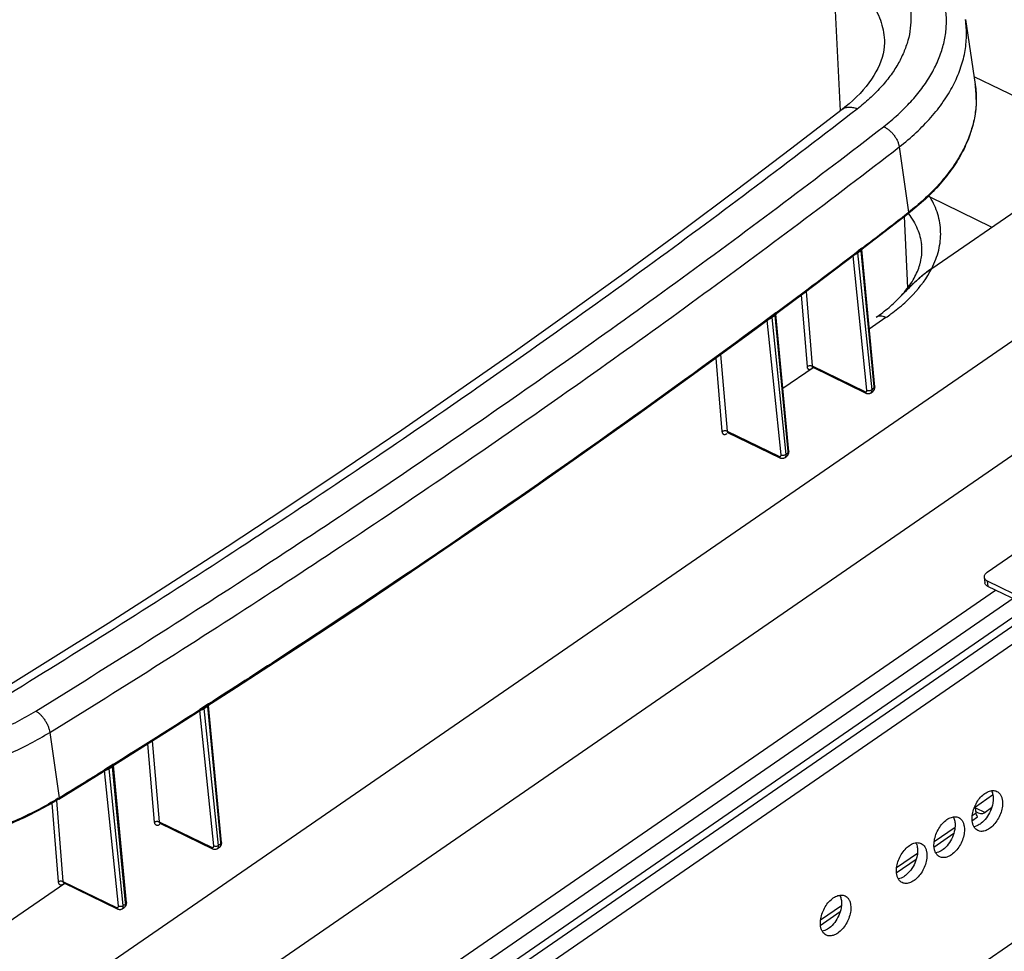
# Model space of a CAD drawing. Units: inches. Extents: x 0 to 17, y 0 to 11.
# Drawn here: x 5.8 to 7.2, y 7.3 to 8.6 of the extents above; entities that cross this region are included whole.
import ezdxf

# ---------------------------------------------------------------- set-up
doc = ezdxf.new("R2010")
doc.units = ezdxf.units.IN
doc.header["$LTSCALE"] = 0.935
doc.header["$MEASUREMENT"] = 0
doc.layers.get('0').update_dxf_attribs({"linetype": 'CONTINUOUS'})
doc.layers.add('02___PRT_ALL_AXES', color=7, linetype='CONTINUOUS')
doc.layers.add('06___PRT_ALL_SURFS', color=7, linetype='CONTINUOUS')

msp = doc.modelspace()

# ---------------------------------------------------------------- linework, layer by layer
at = {"color": 9, "linetype": 'Continuous'}
for p, q in [((6.9517, 8.509), (6.9417, 8.7106)), ((7.0358, 8.457), (7.0492, 8.3632)), ((7.0492, 8.3632), (7.048, 8.3623)), ((7.0487, 8.3614), (7.0489, 8.3611)), ((7.0487, 8.3614), (7.0489, 8.3611)), ((6.9819, 8.3115), (6.9769, 8.3077)), ((6.9819, 8.3115), (6.977, 8.3077)), ((6.9799, 8.3076), (6.9772, 8.3055)), ((6.9806, 8.3081), (6.9799, 8.3076)), ((6.9807, 8.3092), (6.9806, 8.3086)), ((6.9806, 8.3086), (6.9806, 8.3081)), ((6.9806, 8.3081), (6.9992, 8.1127)), ((6.9895, 8.108), (6.9697, 8.3008)), ((6.9766, 8.3061), (6.9766, 8.305)), ((6.9772, 8.3055), (6.9766, 8.305)), ((6.9968, 8.1086), (6.9766, 8.305)), ((6.8952, 8.2445), (6.9035, 8.142)), ((6.9021, 8.2497), (6.9107, 8.1426)), ((6.8663, 8.0152), (6.8464, 8.2083)), ((6.8587, 8.2187), (6.8492, 8.2118)), ((6.8587, 8.2187), (6.8493, 8.2117)), ((6.8533, 8.2134), (6.8533, 8.2122)), ((6.8539, 8.2127), (6.8533, 8.2122)), ((6.8735, 8.0158), (6.8533, 8.2122)), ((6.8567, 8.2148), (6.8539, 8.2127)), ((6.8574, 8.2153), (6.8567, 8.2148)), ((6.8574, 8.2165), (6.8573, 8.2157)), ((6.8573, 8.2157), (6.8574, 8.2153)), ((6.8574, 8.2153), (6.8759, 8.0199)), ((7.0166, 8.2121), (6.9927, 8.1956)), ((6.7725, 8.1539), (6.7815, 8.0486)), ((6.7794, 8.1589), (6.7887, 8.0492)), ((6.9121, 8.14), (6.8688, 8.1102)), ((6.9107, 8.1426), (6.9865, 8.1058)), ((6.9976, 8.1093), (6.9968, 8.1086)), ((6.9994, 8.1107), (6.9976, 8.1093)), ((6.9992, 8.1127), (6.9994, 8.1107)), ((6.9994, 8.1107), (6.9994, 8.1094)), ((6.989, 8.1059), (6.9894, 8.1065)), ((6.9894, 8.1065), (6.9895, 8.1073)), ((6.9895, 8.1073), (6.9895, 8.108)), ((6.7887, 8.0492), (6.8632, 8.013)), ((6.8657, 8.0131), (6.866, 8.0135)), ((6.866, 8.0135), (6.8663, 8.0146)), ((6.8663, 8.0146), (6.8663, 8.0152)), ((6.8743, 8.0165), (6.8735, 8.0158)), ((6.8761, 8.0178), (6.8743, 8.0165)), ((6.8759, 8.0199), (6.8761, 8.0178)), ((6.8761, 8.0178), (6.8762, 8.0165)), ((7.1621, 7.8341), (7.1631, 7.8262)), ((7.1993, 7.8087), (3.6969, 5.3936)), ((7.222, 7.7976), (3.7149, 5.3793)), ((7.2319, 7.7921), (3.7254, 5.3742)), ((7.2374, 7.7701), (3.7377, 5.3569)), ((6.0449, 7.6575), (6.0322, 7.6494)), ((6.0449, 7.6575), (6.0331, 7.65)), ((6.0331, 7.65), (6.0322, 7.6494)), ((6.0522, 7.454), (6.0322, 7.648)), ((6.0349, 7.6491), (6.0339, 7.6491)), ((6.0348, 7.6496), (6.0349, 7.6491)), ((6.039, 7.6523), (6.0388, 7.6509)), ((6.0396, 7.6513), (6.0388, 7.6509)), ((6.0591, 7.4545), (6.0388, 7.6509)), ((6.0433, 7.6537), (6.0396, 7.6513)), ((6.0435, 7.6552), (6.0433, 7.6542)), ((6.0433, 7.6542), (6.0433, 7.6537)), ((6.0435, 7.6538), (6.0433, 7.6537)), ((6.0433, 7.6537), (6.0618, 7.4586)), ((5.8171, 7.6167), (5.8304, 7.5228)), ((5.9575, 7.6005), (5.967, 7.4881)), ((5.964, 7.6047), (5.9739, 7.4884)), ((5.901, 7.5665), (5.8955, 7.5632)), ((5.901, 7.5665), (5.8956, 7.5631)), ((5.9157, 7.3677), (5.8956, 7.5618)), ((5.8983, 7.5627), (5.8973, 7.5628)), ((5.8982, 7.5633), (5.8983, 7.5627)), ((5.9083, 7.5711), (5.901, 7.5665)), ((5.9024, 7.5659), (5.9022, 7.5645)), ((5.903, 7.565), (5.9022, 7.5645)), ((5.9225, 7.3681), (5.9022, 7.5645)), ((5.9084, 7.5711), (5.9025, 7.5675)), ((5.9068, 7.5673), (5.903, 7.565)), ((5.9069, 7.5688), (5.9068, 7.5678)), ((5.9068, 7.5678), (5.9068, 7.5673)), ((5.907, 7.5675), (5.9068, 7.5673)), ((5.9068, 7.5673), (5.9253, 7.3723)), ((5.8265, 7.5189), (5.8359, 7.4028)), ((5.82, 7.515), (5.8291, 7.4025)), ((7.1406, 7.4975), (7.1461, 7.5013)), ((7.1451, 7.5085), (7.1589, 7.5018)), ((5.9739, 7.4884), (6.0492, 7.4519)), ((7.14, 7.4898), (7.1481, 7.4954)), ((7.0859, 7.4599), (7.1158, 7.4805)), ((7.0853, 7.4521), (7.1141, 7.472)), ((6.0518, 7.4521), (6.0522, 7.4534)), ((6.0522, 7.4534), (6.0522, 7.454)), ((6.062, 7.4563), (6.0591, 7.4545)), ((6.0618, 7.4586), (6.062, 7.4563)), ((7.0315, 7.415), (7.0603, 7.4348)), ((7.0321, 7.4227), (7.0619, 7.4433)), ((5.8359, 7.4028), (5.9126, 7.3655)), ((5.8388, 7.3999), (5.7403, 7.3321)), ((7.2879, 7.3765), (3.7882, 4.9633)), ((5.9153, 7.3658), (5.9157, 7.367)), ((5.9157, 7.367), (5.9157, 7.3677)), ((5.9255, 7.3699), (5.9225, 7.3681)), ((5.9253, 7.3723), (5.9255, 7.3699)), ((6.9229, 7.3475), (6.9528, 7.3681)), ((6.9223, 7.3397), (6.9511, 7.3596))]:
    msp.add_line(p, q, dxfattribs=at)
at = {"color": 7, "linetype": 'Continuous'}
for p, q in [((7.1308, 8.6397), (7.1447, 8.5468)), ((7.0145, 8.6104), (7.0145, 8.6103)), ((7.4977, 8.3856), (7.1431, 8.5577)), ((7.0826, 8.2827), (7.3416, 8.4613)), ((3.6671, 5.7442), (7.4977, 8.3856)), ((7.1684, 8.3419), (7.08, 8.3848)), ((6.9747, 8.3046), (7.0487, 8.3614)), ((7.0006, 8.1129), (6.9819, 8.3096)), ((7.5171, 8.2342), (3.6865, 5.5928)), ((6.8774, 8.0201), (6.8587, 8.2168)), ((6.9115, 8.1407), (6.9116, 8.1407)), ((6.9116, 8.1407), (6.9877, 8.1037)), ((6.9953, 8.1042), (6.998, 8.1062)), ((6.998, 8.1062), (6.9979, 8.1062)), ((6.7895, 8.0474), (6.7896, 8.0473)), ((6.7896, 8.0473), (6.8645, 8.011)), ((6.872, 8.0114), (6.8747, 8.0134)), ((6.8747, 8.0134), (6.8747, 8.0134)), ((7.1618, 7.8465), (7.2051, 7.8763)), ((7.1576, 7.8394), (7.1586, 7.8315)), ((7.1621, 7.8341), (7.2299, 7.8012)), ((7.2309, 7.7933), (7.1631, 7.8262)), ((3.6695, 5.4043), (7.1741, 7.8209)), ((6.0636, 7.4588), (6.0449, 7.6555)), ((5.9271, 7.3724), (5.9084, 7.5691)), ((7.1697, 7.5264), (7.145, 7.5094)), ((7.1461, 7.5013), (7.1447, 7.5117)), ((7.1683, 7.5083), (7.1589, 7.5018)), ((5.975, 7.4864), (6.0504, 7.4498)), ((6.0576, 7.45), (6.0605, 7.4518)), ((5.837, 7.4008), (5.9139, 7.3635)), ((5.921, 7.3636), (5.9239, 7.3654)), ((5.9239, 7.3654), (5.9239, 7.3654))]:
    msp.add_line(p, q, dxfattribs=at)
for points in [[(7.0145, 8.6104), (7.0145, 8.6064), (7.0143, 8.6011), (7.0136, 8.5959), (7.0126, 8.5907), (7.0112, 8.5854), (7.0095, 8.5802), (7.0075, 8.575), (7.0051, 8.5698), (7.0024, 8.5646), (6.9994, 8.5594), (6.9961, 8.5543), (6.9924, 8.5491), (6.9884, 8.544), (6.9841, 8.5389), (6.9795, 8.5338), (6.9746, 8.5288), (6.9694, 8.5238), (6.9638, 8.5188), (6.9579, 8.5139), (6.9538, 8.5106)], [(6.9538, 8.5106), (6.8797, 8.4536), (6.8025, 8.395), (6.7244, 8.3368), (6.6454, 8.2789), (6.5657, 8.2213), (6.4852, 8.1641), (6.404, 8.1072), (6.322, 8.0507), (6.2392, 7.9945), (6.1557, 7.9386), (6.0715, 7.8831), (5.9865, 7.828), (5.9008, 7.7732), (5.8143, 7.7189), (5.7295, 7.6664)], [(6.9819, 8.3096), (6.9819, 8.3098), (6.9819, 8.31), (6.9819, 8.3101)], [(6.8195, 8.1883), (6.8975, 8.2463), (6.9747, 8.3046)], [(6.8587, 8.2168), (6.8587, 8.217), (6.8587, 8.2172), (6.8587, 8.2174)], [(5.9998, 7.6273), (6.085, 7.6818), (6.1694, 7.7367), (6.2532, 7.7919), (6.3362, 7.8475), (6.4185, 7.9035), (6.5002, 7.9598), (6.5811, 8.0164), (6.6613, 8.0734), (6.7408, 8.1307), (6.8195, 8.1883)], [(6.9106, 8.1409), (6.9106, 8.1409), (6.9105, 8.1409), (6.9106, 8.1409), (6.9107, 8.1409), (6.9108, 8.1409), (6.9109, 8.1409), (6.9111, 8.1408), (6.9113, 8.1408), (6.9115, 8.1407)], [(6.9979, 8.1062), (6.9983, 8.1065), (6.9987, 8.1069), (6.9992, 8.1074), (6.9995, 8.1079), (6.9998, 8.1085), (7.0001, 8.1091), (7.0003, 8.1097), (7.0005, 8.1104), (7.0006, 8.111), (7.0006, 8.1117), (7.0006, 8.1124), (7.0006, 8.1129)], [(6.9877, 8.1037), (6.9882, 8.1035), (6.9889, 8.1033), (6.9896, 8.1031), (6.9902, 8.1029), (6.9909, 8.1029), (6.9916, 8.1029), (6.9923, 8.1029), (6.9929, 8.1031), (6.9936, 8.1033), (6.9942, 8.1035), (6.9947, 8.1038), (6.9953, 8.1042), (6.9953, 8.1042)], [(6.7888, 8.0475), (6.7887, 8.0475), (6.7887, 8.0475), (6.7887, 8.0475), (6.7887, 8.0475), (6.7888, 8.0475), (6.7889, 8.0475), (6.7891, 8.0475), (6.7893, 8.0474), (6.7895, 8.0474)], [(6.8645, 8.011), (6.8649, 8.0108), (6.8656, 8.0105), (6.8663, 8.0103), (6.8669, 8.0102), (6.8676, 8.0101), (6.8683, 8.0101), (6.8689, 8.0102), (6.8696, 8.0103), (6.8702, 8.0105), (6.8708, 8.0107), (6.8714, 8.011), (6.872, 8.0113), (6.872, 8.0114)], [(6.8747, 8.0134), (6.8751, 8.0137), (6.8755, 8.0141), (6.8759, 8.0146), (6.8763, 8.0151), (6.8766, 8.0157), (6.8769, 8.0163), (6.8771, 8.0169), (6.8773, 8.0176), (6.8774, 8.0182), (6.8774, 8.0189), (6.8774, 8.0196), (6.8774, 8.0201)], [(6.0449, 7.6555), (6.0449, 7.6556), (6.0449, 7.6558), (6.045, 7.656), (6.045, 7.6562)], [(5.8299, 7.521), (5.914, 7.5731), (5.9998, 7.6273)], [(5.9084, 7.5691), (5.9084, 7.5691), (5.9084, 7.5692), (5.9084, 7.5694), (5.9085, 7.5695), (5.9085, 7.5697), (5.9085, 7.5697)], [(5.9746, 7.4865), (5.9746, 7.4865), (5.9746, 7.4865), (5.9747, 7.4865), (5.9748, 7.4865), (5.975, 7.4864)], [(6.0605, 7.4518), (6.0606, 7.4518), (6.0611, 7.4522), (6.0616, 7.4527), (6.062, 7.4531), (6.0624, 7.4537), (6.0627, 7.4542), (6.063, 7.4548), (6.0633, 7.4555), (6.0634, 7.4561), (6.0636, 7.4568), (6.0636, 7.4575), (6.0636, 7.4582), (6.0636, 7.4588)], [(6.0504, 7.4498), (6.051, 7.4495), (6.0518, 7.4493), (6.0525, 7.4491), (6.0532, 7.449), (6.0539, 7.4489), (6.0546, 7.4489), (6.0553, 7.449), (6.056, 7.4492), (6.0566, 7.4494), (6.0572, 7.4497), (6.0576, 7.45)], [(5.8367, 7.4009), (5.8367, 7.4009), (5.8367, 7.4009), (5.8368, 7.4008), (5.8369, 7.4008), (5.837, 7.4008)], [(5.9139, 7.3635), (5.9145, 7.3632), (5.9152, 7.3629), (5.9159, 7.3628), (5.9167, 7.3626), (5.9174, 7.3626), (5.9181, 7.3626), (5.9188, 7.3627), (5.9194, 7.3629), (5.9201, 7.3631), (5.9207, 7.3634), (5.921, 7.3636)], [(5.9239, 7.3654), (5.9245, 7.3658), (5.925, 7.3663), (5.9254, 7.3667), (5.9258, 7.3673), (5.9262, 7.3678), (5.9265, 7.3684), (5.9267, 7.3691), (5.9269, 7.3697), (5.927, 7.3704), (5.9271, 7.3711), (5.9271, 7.3718), (5.9271, 7.3724)]]:
    msp.add_lwpolyline(points, dxfattribs=at)
at = {"color": 9, "linetype": 'Continuous'}
for centre, radius, start, end in [((7.0084, 8.5263), 0.1379, 5.8278, 8.5447), ((7.0081, 8.5263), 0.1381, 3.9389, 5.8269), ((7.0077, 8.5262), 0.1386, 2.6547, 3.939), ((7.0068, 8.5262), 0.1395, 0.2618, 2.6526), ((7.006, 8.5262), 0.1402, 359.5715, 0.2625), ((6.983, 8.3247), 0.1141, 31.8203, 33.2098), ((-0.2647, 17.8121), 11.9489, 307.33455, 307.73447), ((-0.5473, 18.1828), 12.415, 306.62228, 307.30544), ((6.9363, 8.3659), 0.0729, 307.4687, 307.6324), ((6.8243, 8.2069), 0.0253, 7.5263, 8.0962), ((6.8007, 8.2911), 0.0947, 306.7822, 306.909), ((6.9121, 8.1417), 0.0011, 236.1511, 244.1035), ((6.9884, 8.1078), 0.00839, 1.2437, 5.7826), ((6.7901, 8.0484), 0.0012, 236.7867, 244.1121), ((6.865, 8.015), 0.00845, 1.2907, 5.7978), ((-1.6634, 19.6934), 14.2927, 301.98964, 302.57684), ((-1.6129, 19.6128), 14.1976, 301.61903, 301.92834), ((5.5902, 7.9129), 0.4582, 301.4448, 301.619), ((6.0506, 7.453), 0.00155, 314.277, 322.9965), ((6.0503, 7.4536), 0.00881, 1.5716, 5.8857), ((6.059, 7.4542), 0.00278, 302.6239, 305.5816), ((5.914, 7.3667), 0.00155, 314.2475, 322.9701), ((5.9137, 7.3672), 0.00888, 1.6197, 5.9008), ((5.9225, 7.3678), 0.00274, 301.976, 306.2632)]:
    msp.add_arc(centre, radius, start, end, dxfattribs=at)
at = {"color": 7, "linetype": 'Continuous'}
for centre, radius, start, end in [((7.0191, 8.2593), 0.1395, 64.1193, 65.3463), ((7.0193, 8.2598), 0.139, 64.1174, 65.3447), ((7.4839, 7.8196), 0.6147, 136.3695, 136.6804)]:
    msp.add_arc(centre, radius, start, end, dxfattribs=at)
msp.add_ellipse((7.1507, 7.5171), major_axis=(-0.0063, 0.0163), ratio=0.711896, start_param=2.263864, end_param=3.308965, dxfattribs=at)
at = {"color": 9, "linetype": 'Continuous'}
for points, knots in [([(7.0132, 8.4861), (7.0204, 8.4917), (7.034, 8.5031), (7.0524, 8.5214), (7.0682, 8.5404), (7.0813, 8.56), (7.0915, 8.58), (7.0987, 8.6002), (7.1029, 8.6205), (7.104, 8.6408), (7.102, 8.6607), (7.0969, 8.6802), (7.0888, 8.699), (7.0777, 8.7171), (7.0638, 8.7342), (7.0471, 8.7503), (7.0279, 8.7651), (7.0138, 8.774), (7.0064, 8.7782)], [0, 0, 0, 0, 0.075337, 0.147132, 0.215387, 0.28024, 0.341966, 0.40099, 0.457892, 0.513391, 0.568305, 0.6235, 0.679817, 0.738016, 0.79873, 0.862436, 0.929467, 1, 1, 1, 1]), ([(6.9689, 8.7626), (6.9752, 8.759), (6.9873, 8.7514), (7.0039, 8.7386), (7.0182, 8.7248), (7.0302, 8.7101), (7.0398, 8.6946), (7.0468, 8.6783), (7.0512, 8.6616), (7.053, 8.6445), (7.0521, 8.6271), (7.0486, 8.6096), (7.0424, 8.5922), (7.0338, 8.575), (7.0226, 8.5582), (7.0091, 8.5418), (6.9933, 8.526), (6.9816, 8.5162), (6.9755, 8.5114)], [0, 0, 0, 0, 0.070563, 0.137638, 0.201421, 0.262202, 0.320444, 0.376804, 0.432042, 0.486978, 0.542485, 0.59938, 0.658356, 0.720007, 0.784805, 0.853014, 0.924736, 1, 1, 1, 1]), ([(6.9417, 8.7106), (6.9471, 8.7076), (6.9575, 8.7011), (6.9717, 8.6903), (6.9841, 8.6786), (6.9945, 8.6662), (7.0028, 8.653), (7.009, 8.6392), (7.013, 8.625), (7.0142, 8.6153), (7.0145, 8.6104)], [0, 0, 0, 0, 0.144765, 0.282447, 0.413443, 0.538312, 0.657987, 0.773799, 0.88726, 1, 1, 1, 1]), ([(7.0358, 8.457), (7.0442, 8.4636), (7.0601, 8.477), (7.0814, 8.4987), (7.0992, 8.5213), (7.1134, 8.5446), (7.1238, 8.5683), (7.1304, 8.5922), (7.1329, 8.6161), (7.1319, 8.6319), (7.1308, 8.6397)], [0, 0, 0, 0, 0.148385, 0.28905, 0.422059, 0.547817, 0.66711, 0.781132, 0.891464, 1, 1, 1, 1]), ([(7.1462, 8.5251), (7.1462, 8.5181), (7.145, 8.5038), (7.1401, 8.4826), (7.1321, 8.4614), (7.1211, 8.4405), (7.1072, 8.4201), (7.0905, 8.4002), (7.0711, 8.381), (7.0568, 8.3691), (7.0492, 8.3632)], [0, 0, 0, 0, 0.108109, 0.219129, 0.334347, 0.454795, 0.581228, 0.714125, 0.853714, 1, 1, 1, 1]), ([(6.9755, 8.5114), (6.8795, 8.4368), (6.7333, 8.3269), (6.5344, 8.1838), (6.3821, 8.0772), (6.2272, 7.9719), (6.0165, 7.8327), (5.8558, 7.7311), (5.7473, 7.6645)], [0, 0, 0, 0, 0.244188, 0.367792, 0.492353, 0.61785, 0.744283, 1, 1, 1, 1]), ([(6.9755, 8.5114), (6.9734, 8.5122), (6.9695, 8.5135), (6.9635, 8.5141), (6.959, 8.5134), (6.9558, 8.512), (6.9544, 8.5111), (6.9538, 8.5106)], [0, 0, 0, 0, 0.289657, 0.548768, 0.781747, 0.891901, 1, 1, 1, 1]), ([(5.7969, 7.6474), (5.9041, 7.7134), (6.063, 7.8142), (6.2715, 7.9522), (6.4249, 8.0565), (6.5758, 8.162), (6.7242, 8.2686), (6.87, 8.3764), (6.9658, 8.4494), (7.0132, 8.4861)], [0, 0, 0, 0, 0.255528, 0.381909, 0.507388, 0.631962, 0.755615, 0.878311, 1, 1, 1, 1]), ([(7.0132, 8.4861), (7.0145, 8.4856), (7.0172, 8.4842), (7.0211, 8.4814), (7.0247, 8.4781), (7.028, 8.4743), (7.0309, 8.4702), (7.0332, 8.4658), (7.0349, 8.4614), (7.0355, 8.4585), (7.0358, 8.457)], [0, 0, 0, 0, 0.114333, 0.237514, 0.367009, 0.499824, 0.632663, 0.762229, 0.885523, 1, 1, 1, 1]), ([(5.8171, 7.6167), (5.9245, 7.6828), (6.0837, 7.7838), (6.2926, 7.9221), (6.4463, 8.0266), (6.5975, 8.1323), (6.795, 8.2742), (6.9404, 8.3832), (7.0358, 8.457)], [0, 0, 0, 0, 0.25553, 0.381912, 0.507391, 0.631967, 0.75562, 1, 1, 1, 1]), ([(7.0826, 8.2827), (7.0847, 8.287), (7.0885, 8.2955), (7.0926, 8.3087), (7.095, 8.3219), (7.0955, 8.3351), (7.0943, 8.348), (7.0913, 8.3608), (7.0866, 8.3732), (7.0823, 8.381), (7.08, 8.3848)], [0, 0, 0, 0, 0.133284, 0.261678, 0.386249, 0.508284, 0.629204, 0.7505, 0.873649, 1, 1, 1, 1]), ([(7.0487, 8.3614), (7.0488, 8.3615), (7.049, 8.3617), (7.0492, 8.3622), (7.0493, 8.3627), (7.0493, 8.363), (7.0492, 8.3632)], [0, 0, 0, 0, 0.217379, 0.450379, 0.710112, 1, 1, 1, 1]), ([(7.0489, 8.3611), (7.0515, 8.3578), (7.0562, 8.3509), (7.0618, 8.3398), (7.0658, 8.3284), (7.0674, 8.3206), (7.0679, 8.3167)], [0, 0, 0, 0, 0.260232, 0.511876, 0.757493, 1, 1, 1, 1]), ([(6.9819, 8.3096), (6.9819, 8.3095), (6.9819, 8.3092), (6.9816, 8.3089), (6.9812, 8.3086), (6.9809, 8.3084), (6.9808, 8.3082)], [0, 0, 0, 0, 0.197194, 0.398416, 0.65797, 1, 1, 1, 1]), ([(6.9766, 8.305), (6.9763, 8.3048), (6.9757, 8.3044), (6.9746, 8.3036), (6.9735, 8.3031), (6.9728, 8.303)], [0, 0, 0, 0, 0.231955, 0.486136, 1, 1, 1, 1]), ([(7.0436, 8.2334), (7.0478, 8.2372), (7.0628, 8.2519), (7.0756, 8.269), (7.0826, 8.2827)], [0, 0, 0, 0, 0.267483, 1, 1, 1, 1]), ([(7.0166, 8.2121), (7.0191, 8.2138), (7.0284, 8.2205), (7.0373, 8.2277), (7.0436, 8.2334)], [0, 0, 0, 0, 0.257011, 1, 1, 1, 1]), ([(6.8493, 8.2117), (6.7848, 8.1639), (6.6544, 8.069), (6.4554, 7.9294), (6.2521, 7.7919), (6.1144, 7.702), (6.0449, 7.6575)], [0, 0, 0, 0, 0.24637, 0.495194, 0.746403, 1, 1, 1, 1]), ([(6.8533, 8.2122), (6.853, 8.212), (6.8524, 8.2116), (6.8512, 8.2108), (6.8502, 8.2103), (6.8494, 8.2102)], [0, 0, 0, 0, 0.232797, 0.487109, 1, 1, 1, 1]), ([(6.8587, 8.2168), (6.8587, 8.2167), (6.8587, 8.2164), (6.8584, 8.2161), (6.858, 8.2158), (6.8577, 8.2155), (6.8575, 8.2154)], [0, 0, 0, 0, 0.199183, 0.4001, 0.658847, 1, 1, 1, 1]), ([(7.0166, 8.2121), (7.0153, 8.2127), (7.0128, 8.2137), (7.009, 8.2144), (7.0056, 8.2141), (7.0036, 8.2132), (7.0027, 8.2126)], [0, 0, 0, 0, 0.293421, 0.554381, 0.785899, 1, 1, 1, 1]), ([(6.9035, 8.142), (6.9039, 8.1423), (6.9051, 8.1429), (6.907, 8.1433), (6.909, 8.1433), (6.9102, 8.1429), (6.9107, 8.1426)], [0, 0, 0, 0, 0.237164, 0.499759, 0.762487, 1, 1, 1, 1]), ([(6.9035, 8.142), (6.9035, 8.1415), (6.9036, 8.1406), (6.9041, 8.1394), (6.9048, 8.1384), (6.9058, 8.1378), (6.9069, 8.1376), (6.9081, 8.1378), (6.9093, 8.1383), (6.9101, 8.1388), (6.9105, 8.1391)], [0, 0, 0, 0, 0.145067, 0.272738, 0.385916, 0.491354, 0.598405, 0.715821, 0.84909, 1, 1, 1, 1]), ([(6.9107, 8.1426), (6.9107, 8.1424), (6.9108, 8.142), (6.9109, 8.1415), (6.9111, 8.141), (6.9114, 8.1408), (6.9115, 8.1408)], [0, 0, 0, 0, 0.302986, 0.567353, 0.796337, 1, 1, 1, 1]), ([(6.9895, 8.108), (6.99, 8.1077), (6.9913, 8.1073), (6.9932, 8.1073), (6.9951, 8.1077), (6.9963, 8.1083), (6.9968, 8.1086)], [0, 0, 0, 0, 0.235627, 0.498008, 0.761484, 1, 1, 1, 1]), ([(6.9994, 8.1094), (6.9994, 8.1087), (6.9992, 8.1078), (6.9986, 8.1068), (6.9982, 8.1064), (6.998, 8.1062)], [0, 0, 0, 0, 0.534599, 0.772666, 1, 1, 1, 1]), ([(7.0006, 8.1129), (7.0006, 8.1127), (7.0006, 8.1123), (7.0004, 8.1117), (6.9999, 8.1111), (6.9996, 8.1108), (6.9994, 8.1107)], [0, 0, 0, 0, 0.221371, 0.456225, 0.714566, 1, 1, 1, 1]), ([(6.9865, 8.1058), (6.9867, 8.1057), (6.9872, 8.1055), (6.9879, 8.1054), (6.9885, 8.1055), (6.9888, 8.1058), (6.989, 8.1059)], [0, 0, 0, 0, 0.297482, 0.556703, 0.785023, 1, 1, 1, 1]), ([(6.9865, 8.1058), (6.9865, 8.1056), (6.9866, 8.1051), (6.9869, 8.1045), (6.9872, 8.104), (6.9876, 8.1038), (6.9877, 8.1037)], [0, 0, 0, 0, 0.282788, 0.540403, 0.77635, 1, 1, 1, 1]), ([(6.9953, 8.1042), (6.9956, 8.1044), (6.996, 8.1049), (6.9965, 8.1058), (6.9968, 8.1068), (6.9968, 8.1076), (6.9968, 8.108)], [0, 0, 0, 0, 0.221514, 0.456471, 0.714289, 1, 1, 1, 1]), ([(6.7815, 8.0486), (6.7819, 8.049), (6.7831, 8.0496), (6.785, 8.05), (6.7869, 8.0499), (6.7882, 8.0495), (6.7887, 8.0492)], [0, 0, 0, 0, 0.238259, 0.501031, 0.763235, 1, 1, 1, 1]), ([(6.7815, 8.0486), (6.7815, 8.0482), (6.7817, 8.0472), (6.7821, 8.046), (6.7829, 8.0451), (6.7838, 8.0445), (6.7849, 8.0443), (6.7862, 8.0444), (6.7874, 8.0449), (6.7882, 8.0454), (6.7887, 8.0457)], [0, 0, 0, 0, 0.143654, 0.270684, 0.384021, 0.490236, 0.598246, 0.716329, 0.849684, 1, 1, 1, 1]), ([(6.7887, 8.0492), (6.7887, 8.049), (6.7887, 8.0486), (6.7889, 8.0481), (6.7891, 8.0477), (6.7893, 8.0475), (6.7895, 8.0474)], [0, 0, 0, 0, 0.298799, 0.561631, 0.792035, 1, 1, 1, 1]), ([(6.8632, 8.013), (6.8634, 8.0129), (6.8639, 8.0128), (6.8646, 8.0127), (6.8652, 8.0128), (6.8656, 8.013), (6.8657, 8.0131)], [0, 0, 0, 0, 0.297495, 0.556701, 0.785005, 1, 1, 1, 1]), ([(6.8632, 8.013), (6.8632, 8.0128), (6.8633, 8.0124), (6.8636, 8.0117), (6.864, 8.0113), (6.8643, 8.011), (6.8645, 8.011)], [0, 0, 0, 0, 0.282788, 0.540403, 0.77635, 1, 1, 1, 1]), ([(6.8663, 8.0152), (6.8668, 8.0149), (6.868, 8.0146), (6.8699, 8.0145), (6.8718, 8.0149), (6.873, 8.0155), (6.8735, 8.0158)], [0, 0, 0, 0, 0.235221, 0.497139, 0.760628, 1, 1, 1, 1]), ([(6.872, 8.0114), (6.8723, 8.0116), (6.8727, 8.012), (6.8732, 8.0129), (6.8735, 8.014), (6.8735, 8.0148), (6.8735, 8.0152)], [0, 0, 0, 0, 0.220812, 0.455334, 0.71334, 1, 1, 1, 1]), ([(6.8762, 8.0165), (6.8761, 8.0162), (6.876, 8.0156), (6.8757, 8.0147), (6.8753, 8.0139), (6.8749, 8.0135), (6.8747, 8.0134)], [0, 0, 0, 0, 0.280474, 0.536659, 0.773793, 1, 1, 1, 1]), ([(6.8774, 8.0201), (6.8774, 8.0199), (6.8774, 8.0195), (6.8771, 8.0189), (6.8767, 8.0183), (6.8763, 8.018), (6.8761, 8.0178)], [0, 0, 0, 0, 0.22063, 0.45516, 0.71378, 1, 1, 1, 1]), ([(5.2985, 7.6005), (5.3074, 7.5968), (5.3257, 7.5901), (5.3544, 7.5818), (5.3845, 7.5752), (5.416, 7.5704), (5.4484, 7.5673), (5.493, 7.5656), (5.5495, 7.5679), (5.6167, 7.5778), (5.6712, 7.5918), (5.7129, 7.6062), (5.7425, 7.6184), (5.7705, 7.632), (5.7883, 7.6422), (5.7969, 7.6474)], [0, 0, 0, 0, 0.055481, 0.113219, 0.173012, 0.234627, 0.297786, 0.362189, 0.493362, 0.625447, 0.755632, 0.819188, 0.881284, 0.94164, 1, 1, 1, 1]), ([(5.7969, 7.6474), (5.7981, 7.6467), (5.8005, 7.6451), (5.8039, 7.6421), (5.8071, 7.6385), (5.81, 7.6345), (5.8126, 7.6301), (5.8147, 7.6256), (5.8162, 7.6212), (5.8169, 7.6182), (5.8171, 7.6167)], [0, 0, 0, 0, 0.109332, 0.229644, 0.358161, 0.491548, 0.626093, 0.758003, 0.883707, 1, 1, 1, 1]), ([(6.0388, 7.6509), (6.0386, 7.6507), (6.0379, 7.6503), (6.0367, 7.6495), (6.0356, 7.6491), (6.0349, 7.6491)], [0, 0, 0, 0, 0.237924, 0.493091, 1, 1, 1, 1]), ([(6.0449, 7.6555), (6.045, 7.6553), (6.0449, 7.655), (6.0446, 7.6546), (6.0441, 7.6542), (6.0437, 7.654), (6.0435, 7.6538)], [0, 0, 0, 0, 0.211998, 0.411523, 0.665243, 1, 1, 1, 1]), ([(5.2843, 7.5665), (5.2938, 7.5626), (5.3134, 7.5554), (5.344, 7.5466), (5.3763, 7.5396), (5.4099, 7.5344), (5.4446, 7.5311), (5.4922, 7.5292), (5.5526, 7.5318), (5.6244, 7.5423), (5.6827, 7.5572), (5.7273, 7.5726), (5.7589, 7.5857), (5.7889, 7.6003), (5.8079, 7.6111), (5.8171, 7.6167)], [0, 0, 0, 0, 0.055481, 0.113219, 0.173012, 0.234627, 0.297786, 0.362189, 0.493362, 0.625447, 0.755632, 0.819188, 0.881284, 0.94164, 1, 1, 1, 1]), ([(5.9022, 7.5645), (5.9019, 7.5643), (5.9013, 7.5639), (5.9001, 7.5632), (5.899, 7.5628), (5.8983, 7.5627)], [0, 0, 0, 0, 0.23882, 0.494148, 1, 1, 1, 1]), ([(5.9084, 7.5691), (5.9085, 7.5689), (5.9084, 7.5686), (5.9081, 7.5682), (5.9076, 7.5678), (5.9072, 7.5676), (5.907, 7.5675)], [0, 0, 0, 0, 0.214314, 0.413677, 0.666508, 1, 1, 1, 1]), ([(5.8292, 7.5221), (5.82, 7.5165), (5.801, 7.5057), (5.771, 7.4912), (5.7393, 7.4782), (5.6947, 7.4628), (5.6365, 7.448), (5.5647, 7.4374), (5.5044, 7.4348), (5.4568, 7.4367), (5.4221, 7.4399), (5.3885, 7.4451), (5.3562, 7.452), (5.3255, 7.4608), (5.3059, 7.4679), (5.2964, 7.4718)], [0, 0, 0, 0, 0.058404, 0.118781, 0.180885, 0.244433, 0.374563, 0.506569, 0.637674, 0.702056, 0.765211, 0.826837, 0.886663, 0.944448, 1, 1, 1, 1]), ([(5.8299, 7.521), (5.83, 7.521), (5.8302, 7.5212), (5.8304, 7.5217), (5.8305, 7.5222), (5.8304, 7.5226), (5.8304, 7.5228)], [0, 0, 0, 0, 0.202014, 0.428237, 0.693348, 1, 1, 1, 1]), ([(5.967, 7.4881), (5.9675, 7.4884), (5.9686, 7.4889), (5.9704, 7.4892), (5.9723, 7.489), (5.9734, 7.4887), (5.9739, 7.4884)], [0, 0, 0, 0, 0.243947, 0.50673, 0.765854, 1, 1, 1, 1]), ([(5.967, 7.4881), (5.9671, 7.4876), (5.9672, 7.4867), (5.9677, 7.4854), (5.9685, 7.4844), (5.9696, 7.4838), (5.9708, 7.4835), (5.9722, 7.4836), (5.9736, 7.484), (5.9745, 7.4845), (5.9749, 7.4848)], [0, 0, 0, 0, 0.135648, 0.258209, 0.371076, 0.480286, 0.592993, 0.715258, 0.850645, 1, 1, 1, 1]), ([(5.9739, 7.4884), (5.9739, 7.4882), (5.9739, 7.4877), (5.9742, 7.4872), (5.9745, 7.4867), (5.9748, 7.4865), (5.975, 7.4864)], [0, 0, 0, 0, 0.280547, 0.534773, 0.770326, 1, 1, 1, 1]), ([(6.0636, 7.4588), (6.0636, 7.4586), (6.0636, 7.4581), (6.0633, 7.4574), (6.0627, 7.4568), (6.0623, 7.4565), (6.062, 7.4563)], [0, 0, 0, 0, 0.216354, 0.449112, 0.709428, 1, 1, 1, 1]), ([(6.0492, 7.4519), (6.0494, 7.4518), (6.0499, 7.4516), (6.0506, 7.4515), (6.0512, 7.4516), (6.0515, 7.4518), (6.0517, 7.4519)], [0, 0, 0, 0, 0.2975, 0.556706, 0.785005, 1, 1, 1, 1]), ([(6.0492, 7.4519), (6.0492, 7.4516), (6.0493, 7.4512), (6.0496, 7.4506), (6.0499, 7.4501), (6.0503, 7.4499), (6.0504, 7.4498)], [0, 0, 0, 0, 0.282788, 0.540403, 0.77635, 1, 1, 1, 1]), ([(6.0522, 7.454), (6.0527, 7.4538), (6.0539, 7.4534), (6.0557, 7.4533), (6.0575, 7.4536), (6.0586, 7.4541), (6.0591, 7.4545)], [0, 0, 0, 0, 0.233009, 0.492307, 0.755785, 1, 1, 1, 1]), ([(6.0576, 7.45), (6.0579, 7.4501), (6.0584, 7.4506), (6.0589, 7.4515), (6.0591, 7.4526), (6.0592, 7.4534), (6.0592, 7.4538)], [0, 0, 0, 0, 0.216405, 0.448243, 0.707477, 1, 1, 1, 1]), ([(6.062, 7.4563), (6.0621, 7.4558), (6.0621, 7.4549), (6.0619, 7.4537), (6.0614, 7.4526), (6.0609, 7.4521), (6.0606, 7.4519)], [0, 0, 0, 0, 0.296539, 0.558233, 0.788854, 1, 1, 1, 1]), ([(5.8291, 7.4025), (5.8296, 7.4028), (5.8307, 7.4033), (5.8325, 7.4035), (5.8343, 7.4034), (5.8354, 7.403), (5.8359, 7.4028)], [0, 0, 0, 0, 0.244643, 0.507268, 0.765948, 1, 1, 1, 1]), ([(5.8291, 7.4025), (5.8291, 7.402), (5.8293, 7.4011), (5.8298, 7.3999), (5.8306, 7.3989), (5.8317, 7.3982), (5.8329, 7.3979), (5.8343, 7.398), (5.8357, 7.3984), (5.8366, 7.3989), (5.8371, 7.3992)], [0, 0, 0, 0, 0.134436, 0.256191, 0.368779, 0.478233, 0.591542, 0.714499, 0.850424, 1, 1, 1, 1]), ([(5.8359, 7.4028), (5.8359, 7.4023), (5.836, 7.4017), (5.8365, 7.4011), (5.8368, 7.4008), (5.837, 7.4008)], [0, 0, 0, 0, 0.52935, 0.766589, 1, 1, 1, 1]), ([(5.9126, 7.3655), (5.9128, 7.3654), (5.9133, 7.3652), (5.914, 7.3652), (5.9146, 7.3653), (5.915, 7.3655), (5.9151, 7.3656)], [0, 0, 0, 0, 0.297488, 0.556709, 0.785022, 1, 1, 1, 1]), ([(5.9126, 7.3655), (5.9126, 7.3653), (5.9127, 7.3649), (5.913, 7.3642), (5.9134, 7.3638), (5.9137, 7.3635), (5.9139, 7.3635)], [0, 0, 0, 0, 0.282788, 0.540403, 0.77635, 1, 1, 1, 1]), ([(5.9157, 7.3677), (5.9162, 7.3674), (5.9173, 7.3671), (5.9191, 7.367), (5.9209, 7.3673), (5.922, 7.3678), (5.9225, 7.3681)], [0, 0, 0, 0, 0.232666, 0.49154, 0.755003, 1, 1, 1, 1]), ([(5.921, 7.3636), (5.9213, 7.3638), (5.9217, 7.3642), (5.9222, 7.3651), (5.9225, 7.3662), (5.9226, 7.367), (5.9226, 7.3674)], [0, 0, 0, 0, 0.215613, 0.446979, 0.70644, 1, 1, 1, 1]), ([(5.9255, 7.3699), (5.9255, 7.3695), (5.9255, 7.3686), (5.9253, 7.3673), (5.9249, 7.3663), (5.9244, 7.3657), (5.9241, 7.3655)], [0, 0, 0, 0, 0.29704, 0.559089, 0.789651, 1, 1, 1, 1]), ([(5.9271, 7.3724), (5.9271, 7.3722), (5.927, 7.3717), (5.9267, 7.3711), (5.9262, 7.3704), (5.9257, 7.3701), (5.9255, 7.3699)], [0, 0, 0, 0, 0.215649, 0.448133, 0.708744, 1, 1, 1, 1])]:
    msp.add_open_spline(points, degree=3, knots=knots, dxfattribs=at)
at = {"color": 7, "linetype": 'Continuous'}
for points, knots in [([(7.1447, 8.5468), (7.1459, 8.5389), (7.1469, 8.5227), (7.1443, 8.4984), (7.1377, 8.474), (7.1271, 8.4499), (7.1127, 8.4263), (7.0947, 8.4035), (7.0733, 8.3815), (7.0572, 8.368), (7.0487, 8.3614)], [0, 0, 0, 0, 0.109345, 0.220371, 0.334868, 0.454352, 0.579992, 0.712583, 0.852553, 1, 1, 1, 1]), ([(7.0367, 8.2413), (7.0397, 8.2445), (7.0453, 8.2509), (7.0526, 8.2609), (7.0584, 8.2707), (7.0629, 8.2804), (7.0656, 8.2884), (7.067, 8.2947), (7.068, 8.3007), (7.0686, 8.308), (7.0682, 8.3139), (7.0679, 8.3167)], [0, 0, 0, 0, 0.15612, 0.302077, 0.437975, 0.564294, 0.68193, 0.737919, 0.792346, 0.897683, 1, 1, 1, 1]), ([(7.0367, 8.2413), (7.0439, 8.249), (7.055, 8.2602), (7.0705, 8.2738), (7.0785, 8.2799), (7.0826, 8.2827)], [0, 0, 0, 0, 0.511942, 0.760148, 1, 1, 1, 1]), ([(7.0826, 8.2827), (7.0805, 8.2813), (7.0764, 8.2783), (7.0724, 8.2752), (7.0705, 8.2736)], [0, 0, 0, 0, 0.494574, 1, 1, 1, 1]), ([(7.0705, 8.2736), (7.0677, 8.2713), (7.0623, 8.2667), (7.0544, 8.2594), (7.0466, 8.2517), (7.0415, 8.2464), (7.039, 8.2438)], [0, 0, 0, 0, 0.244383, 0.493109, 0.745238, 1, 1, 1, 1]), ([(7.0027, 8.2126), (7.0091, 8.217), (7.0209, 8.226), (7.0318, 8.2362), (7.0367, 8.2413)], [0, 0, 0, 0, 0.520148, 1, 1, 1, 1]), ([(7.1618, 7.8465), (7.1611, 7.846), (7.1598, 7.845), (7.1584, 7.8432), (7.1577, 7.8416), (7.1575, 7.8403), (7.1576, 7.8397), (7.1576, 7.8394)], [0, 0, 0, 0, 0.292201, 0.552462, 0.784321, 0.893302, 1, 1, 1, 1]), ([(7.1576, 7.8394), (7.1577, 7.8388), (7.158, 7.8378), (7.1589, 7.8363), (7.1603, 7.8351), (7.1615, 7.8344), (7.1621, 7.8341)], [0, 0, 0, 0, 0.221504, 0.456302, 0.714357, 1, 1, 1, 1]), ([(7.1631, 7.8262), (7.1625, 7.8265), (7.1613, 7.8272), (7.1599, 7.8284), (7.159, 7.8299), (7.1587, 7.831), (7.1586, 7.8315)], [0, 0, 0, 0, 0.285643, 0.543698, 0.778496, 1, 1, 1, 1]), ([(5.8299, 7.521), (5.8207, 7.5153), (5.8016, 7.5045), (5.7716, 7.4899), (5.7398, 7.4768), (5.6952, 7.4613), (5.6368, 7.4464), (5.5649, 7.4358), (5.5044, 7.4332), (5.4567, 7.4351), (5.4219, 7.4384), (5.3882, 7.4436), (5.3559, 7.4507), (5.3251, 7.4596), (5.3055, 7.4668), (5.296, 7.4707)], [0, 0, 0, 0, 0.058418, 0.118801, 0.180899, 0.244439, 0.374553, 0.506545, 0.637636, 0.70201, 0.765157, 0.826779, 0.886606, 0.944411, 1, 1, 1, 1]), ([(7.1481, 7.4954), (7.1476, 7.4964), (7.1467, 7.4983), (7.1462, 7.5003), (7.1461, 7.5013)], [0, 0, 0, 0, 0.523864, 1, 1, 1, 1])]:
    msp.add_open_spline(points, degree=3, knots=knots, dxfattribs=at)
at = {"layer": '02___PRT_ALL_AXES', "color": 7, "linetype": 'Continuous'}
for points, knots in [([(7.1405, 7.489), (7.1401, 7.4917), (7.1402, 7.4975), (7.1422, 7.5061), (7.1458, 7.5145), (7.1508, 7.522), (7.1568, 7.528), (7.1624, 7.5315), (7.1669, 7.533), (7.17, 7.5334), (7.173, 7.5331), (7.1749, 7.5325), (7.1758, 7.5321)], [0, 0, 0, 0, 0.126595, 0.266046, 0.411388, 0.554705, 0.688347, 0.80679, 0.859831, 0.909062, 0.955338, 1, 1, 1, 1]), ([(7.168, 7.5331), (7.1683, 7.5325), (7.1695, 7.5301), (7.1701, 7.5274), (7.1704, 7.5254)], [0, 0, 0, 0, 0.234613, 1, 1, 1, 1]), ([(7.1758, 7.5321), (7.1768, 7.5316), (7.1789, 7.5301), (7.1813, 7.5271), (7.183, 7.5232), (7.1836, 7.5204), (7.1838, 7.5189)], [0, 0, 0, 0, 0.22339, 0.459294, 0.717122, 1, 1, 1, 1]), ([(7.1838, 7.5189), (7.1841, 7.5162), (7.184, 7.5105), (7.1821, 7.5019), (7.1784, 7.4935), (7.1734, 7.4859), (7.1674, 7.4799), (7.1618, 7.4764), (7.1573, 7.475), (7.1542, 7.4745), (7.1512, 7.4748), (7.1493, 7.4754), (7.1485, 7.4759)], [0, 0, 0, 0, 0.126595, 0.266046, 0.411388, 0.554705, 0.688347, 0.80679, 0.859831, 0.909062, 0.955338, 1, 1, 1, 1]), ([(7.1704, 7.5254), (7.1706, 7.5237), (7.1707, 7.5203), (7.1699, 7.513), (7.1671, 7.5038), (7.1614, 7.4939), (7.1561, 7.4884), (7.1532, 7.4862)], [0, 0, 0, 0, 0.112612, 0.234, 0.492853, 0.75579, 1, 1, 1, 1]), ([(7.0858, 7.4514), (7.0855, 7.454), (7.0856, 7.4598), (7.0875, 7.4684), (7.0912, 7.4768), (7.0962, 7.4843), (7.1021, 7.4904), (7.1077, 7.4939), (7.1122, 7.4953), (7.1154, 7.4957), (7.1184, 7.4955), (7.1203, 7.4948), (7.1211, 7.4944)], [0, 0, 0, 0, 0.126595, 0.266046, 0.411388, 0.554705, 0.688347, 0.80679, 0.859831, 0.909062, 0.955338, 1, 1, 1, 1]), ([(7.1157, 7.4877), (7.116, 7.4861), (7.1161, 7.4826), (7.1153, 7.4753), (7.1124, 7.4661), (7.1067, 7.4562), (7.1015, 7.4507), (7.0986, 7.4485)], [0, 0, 0, 0, 0.112612, 0.234, 0.492853, 0.75579, 1, 1, 1, 1]), ([(7.1134, 7.4954), (7.1137, 7.4948), (7.1148, 7.4924), (7.1155, 7.4898), (7.1157, 7.4877)], [0, 0, 0, 0, 0.234613, 1, 1, 1, 1]), ([(7.1211, 7.4944), (7.1222, 7.4939), (7.1242, 7.4925), (7.1266, 7.4894), (7.1283, 7.4856), (7.1289, 7.4827), (7.1291, 7.4812)], [0, 0, 0, 0, 0.22339, 0.459294, 0.717122, 1, 1, 1, 1]), ([(7.1485, 7.4759), (7.1474, 7.4764), (7.1453, 7.4778), (7.1429, 7.4809), (7.1413, 7.4847), (7.1407, 7.4875), (7.1405, 7.489)], [0, 0, 0, 0, 0.22339, 0.459294, 0.717122, 1, 1, 1, 1]), ([(7.1291, 7.4812), (7.1295, 7.4785), (7.1294, 7.4728), (7.1274, 7.4642), (7.1238, 7.4558), (7.1188, 7.4483), (7.1128, 7.4422), (7.1072, 7.4387), (7.1027, 7.4373), (7.0995, 7.4369), (7.0965, 7.4371), (7.0947, 7.4378), (7.0938, 7.4382)], [0, 0, 0, 0, 0.126595, 0.266046, 0.411388, 0.554705, 0.688347, 0.80679, 0.859831, 0.909062, 0.955338, 1, 1, 1, 1]), ([(7.1532, 7.4862), (7.1524, 7.4855), (7.1493, 7.4833), (7.1456, 7.4818), (7.1429, 7.4813)], [0, 0, 0, 0, 0.27347, 1, 1, 1, 1]), ([(7.032, 7.4142), (7.0316, 7.4169), (7.0317, 7.4227), (7.0337, 7.4312), (7.0373, 7.4397), (7.0423, 7.4472), (7.0483, 7.4532), (7.0539, 7.4567), (7.0584, 7.4582), (7.0616, 7.4586), (7.0646, 7.4583), (7.0664, 7.4577), (7.0673, 7.4573)], [0, 0, 0, 0, 0.126595, 0.266046, 0.411388, 0.554705, 0.688347, 0.80679, 0.859831, 0.909062, 0.955338, 1, 1, 1, 1]), ([(7.0619, 7.4506), (7.0621, 7.4489), (7.0622, 7.4455), (7.0615, 7.4382), (7.0586, 7.429), (7.0529, 7.4191), (7.0476, 7.4136), (7.0448, 7.4114)], [0, 0, 0, 0, 0.112612, 0.234, 0.492853, 0.75579, 1, 1, 1, 1]), ([(7.0595, 7.4583), (7.0598, 7.4577), (7.061, 7.4553), (7.0616, 7.4526), (7.0619, 7.4506)], [0, 0, 0, 0, 0.234613, 1, 1, 1, 1]), ([(7.0673, 7.4573), (7.0684, 7.4568), (7.0704, 7.4553), (7.0728, 7.4523), (7.0745, 7.4484), (7.0751, 7.4456), (7.0753, 7.4441)], [0, 0, 0, 0, 0.22339, 0.459294, 0.717122, 1, 1, 1, 1]), ([(7.0938, 7.4382), (7.0928, 7.4387), (7.0907, 7.4401), (7.0883, 7.4432), (7.0866, 7.447), (7.086, 7.4499), (7.0858, 7.4514)], [0, 0, 0, 0, 0.22339, 0.459294, 0.717122, 1, 1, 1, 1]), ([(7.0986, 7.4485), (7.0978, 7.4478), (7.0946, 7.4457), (7.091, 7.4441), (7.0882, 7.4437)], [0, 0, 0, 0, 0.27347, 1, 1, 1, 1]), ([(7.0753, 7.4441), (7.0756, 7.4414), (7.0755, 7.4357), (7.0736, 7.4271), (7.0699, 7.4187), (7.0649, 7.4111), (7.059, 7.4051), (7.0534, 7.4016), (7.0489, 7.4002), (7.0457, 7.3997), (7.0427, 7.4), (7.0408, 7.4006), (7.04, 7.4011)], [0, 0, 0, 0, 0.126595, 0.266046, 0.411388, 0.554705, 0.688347, 0.80679, 0.859831, 0.909062, 0.955338, 1, 1, 1, 1]), ([(7.04, 7.4011), (7.0389, 7.4016), (7.0369, 7.403), (7.0345, 7.4061), (7.0328, 7.4099), (7.0322, 7.4127), (7.032, 7.4142)], [0, 0, 0, 0, 0.22339, 0.459294, 0.717122, 1, 1, 1, 1]), ([(7.0448, 7.4114), (7.0439, 7.4107), (7.0408, 7.4085), (7.0371, 7.407), (7.0344, 7.4065)], [0, 0, 0, 0, 0.27347, 1, 1, 1, 1]), ([(6.9229, 7.339), (6.9225, 7.3417), (6.9226, 7.3474), (6.9246, 7.356), (6.9282, 7.3644), (6.9332, 7.372), (6.9392, 7.378), (6.9448, 7.3815), (6.9493, 7.3829), (6.9524, 7.3833), (6.9554, 7.3831), (6.9573, 7.3824), (6.9581, 7.382)], [0, 0, 0, 0, 0.126595, 0.266046, 0.411388, 0.554705, 0.688347, 0.80679, 0.859831, 0.909062, 0.955338, 1, 1, 1, 1]), ([(6.9528, 7.3753), (6.953, 7.3737), (6.9531, 7.3702), (6.9523, 7.3629), (6.9495, 7.3537), (6.9437, 7.3438), (6.9385, 7.3383), (6.9356, 7.3361)], [0, 0, 0, 0, 0.112612, 0.234, 0.492853, 0.75579, 1, 1, 1, 1]), ([(6.9504, 7.383), (6.9507, 7.3825), (6.9519, 7.38), (6.9525, 7.3774), (6.9528, 7.3753)], [0, 0, 0, 0, 0.234613, 1, 1, 1, 1]), ([(6.9581, 7.382), (6.9592, 7.3815), (6.9613, 7.3801), (6.9637, 7.377), (6.9653, 7.3732), (6.966, 7.3703), (6.9661, 7.3688)], [0, 0, 0, 0, 0.22339, 0.459294, 0.717122, 1, 1, 1, 1]), ([(6.9661, 7.3688), (6.9665, 7.3662), (6.9664, 7.3604), (6.9644, 7.3518), (6.9608, 7.3434), (6.9558, 7.3359), (6.9498, 7.3298), (6.9442, 7.3264), (6.9397, 7.3249), (6.9366, 7.3245), (6.9336, 7.3248), (6.9317, 7.3254), (6.9309, 7.3258)], [0, 0, 0, 0, 0.126595, 0.266046, 0.411388, 0.554705, 0.688347, 0.80679, 0.859831, 0.909062, 0.955338, 1, 1, 1, 1]), ([(6.9309, 7.3258), (6.9298, 7.3263), (6.9277, 7.3278), (6.9253, 7.3308), (6.9237, 7.3346), (6.923, 7.3375), (6.9229, 7.339)], [0, 0, 0, 0, 0.22339, 0.459294, 0.717122, 1, 1, 1, 1]), ([(6.9356, 7.3361), (6.9348, 7.3355), (6.9316, 7.3333), (6.928, 7.3317), (6.9252, 7.3313)], [0, 0, 0, 0, 0.27347, 1, 1, 1, 1])]:
    msp.add_open_spline(points, degree=3, knots=knots, dxfattribs=at)
at = {"layer": '06___PRT_ALL_SURFS', "color": 7, "linetype": 'Continuous'}
msp.add_line((7.0481, 8.2549), (7.0435, 8.3574), dxfattribs=at)

doc.saveas('drawing.dxf')
